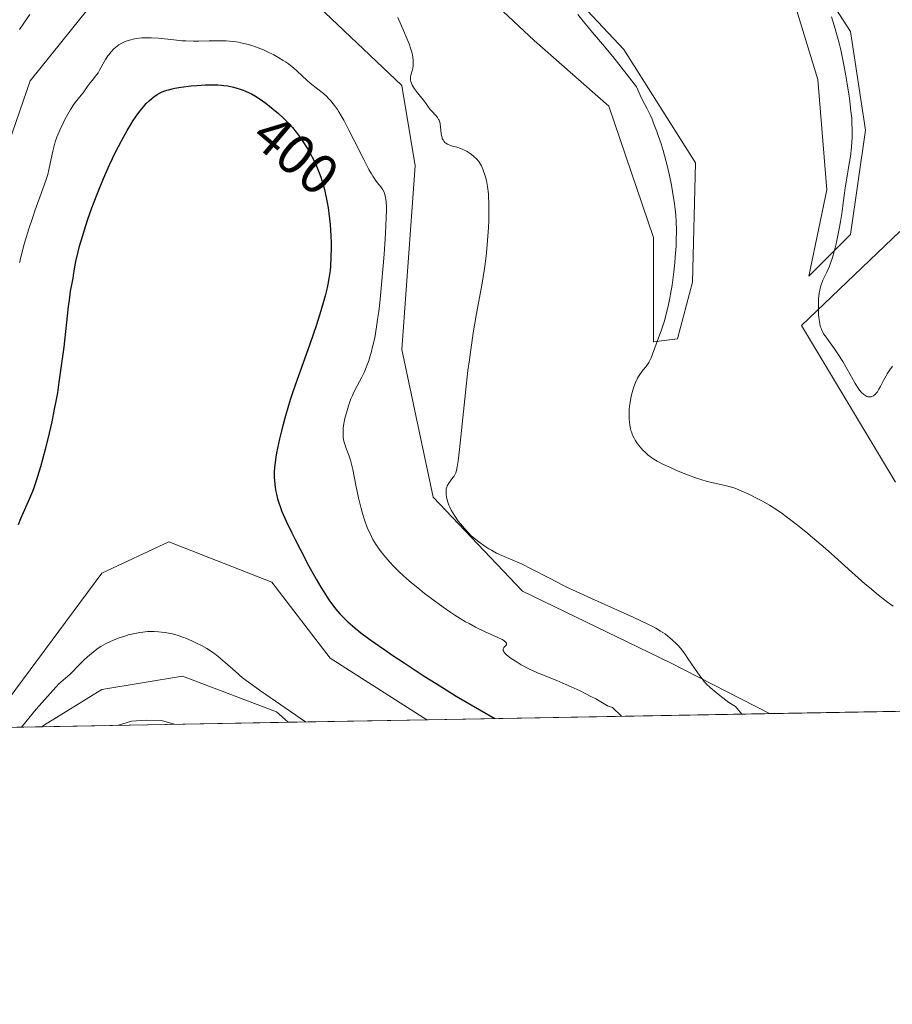
# Model space of a CAD drawing. Units: metres. Extents: x 625747 to 629234, y 4660157 to 4662532.
# Drawn here: x 628517 to 628671, y 4660157 to 4660331 of the extents above; entities that cross this region are included whole.
import ezdxf
from ezdxf.enums import TextEntityAlignment as Align

# ---------------------------------------------------------------- set-up
doc = ezdxf.new("R2010")
doc.units = ezdxf.units.M
doc.header["$MEASUREMENT"] = 0
for name, color, linetype, lineweight in [('Comarca CxS', 133, 'Continuous', 0), ('Comunidad Autónoma CxS', 142, 'Continuous', 0), ('Cultivos herbáceos CxS', 92, 'Continuous', 0), ('Curva de nivel maestra', 36, 'Continuous', 30), ('Curva de nivel normal', 36, 'Continuous', 0), ('Espacio natural protegido CxS', 2, 'Continuous', 0), ('Municipio CxS', 142, 'Continuous', 0), ('Provincia CxS', 1, 'Continuous', 0), ('Rótulo de curva de nivel directora', 19, 'Continuous', 0), ('Suelo desnudo', 252, 'Continuous', 0), ('Suelo desnudo CxS', 43, 'Continuous', 0)]:
    doc.layers.add(name, color=color, linetype=linetype, lineweight=lineweight)
doc.styles.add('Arial', font='txt', dxfattribs={"height": 0.2})

# ---------------------------------------------------------------- blocks, each defined once
blk = doc.blocks.new('*U154')
at = {"layer": 'Cultivos herbáceos CxS', "color": 92, "linetype": 'Continuous', "lineweight": 0}
for points in [[(628672.74, 4660293.82, 377.47), (628655.28, 4660277.15, 380.62), (628671.95, 4660249.37, 382.21)], [(628793.57, 4660210.91, 379.53), (628649.66, 4660208.32, 388.52), (628632.05, 4660217.35, 390.56), (628605.86, 4660230.05, 391.24), (628589.99, 4660246.72, 390.77), (628584.43, 4660272.91, 392.29), (628586.81, 4660305.45, 391.98), (628584.43, 4660319.74, 390.46), (628568.55, 4660334.82, 391.27), (628547.12, 4660340.38, 391.1), (628531.25, 4660336.41, 391.19), (628518.55, 4660320.53, 391.34), (628494.74, 4660251.48, 390.63), (628483.62, 4660232.43, 390.34), (628474.1, 4660222.9, 390.81), (628454.25, 4660227.67, 390.55), (628436, 4660229.25, 390.9), (628420.12, 4660229.25, 388.74), (628412.98, 4660220.52, 389.18), (628407.1, 4660203.95, 389.86), (628254.97, 4660201.21, 393.81)], [(628654.49, 4660332.98, 382), (628658.19, 4660320.81, 381.78), (628659.78, 4660301.23, 381.13), (628656.6, 4660285.88, 380.77), (628664.01, 4660293.29, 379.08), (628666.66, 4660311.81, 378.2), (628664.01, 4660329.28, 379.1), (628654.49, 4660344.09, 379.34)], [(628590.46, 4660344.09, 388.16), (628607.92, 4660327.69, 387.76), (628621.15, 4660316.05, 387.01), (628629.09, 4660292.76, 386.42), (628629.09, 4660274.24, 384.69), (628633.32, 4660274.77, 383.62), (628635.97, 4660284.83, 383.47), (628636.49, 4660305.99, 383.28), (628623.79, 4660326.1, 384.37), (628591.52, 4660360.5, 384.98)]]:
    blk.add_polyline3d(points, dxfattribs=at)
blk = doc.blocks.new('*U155')
at = {"layer": 'Suelo desnudo CxS', "color": 43, "linetype": 'Continuous', "lineweight": 0}
for points in [[(628494.74, 4660251.48, 390.63), (628518.55, 4660320.53, 391.34), (628531.25, 4660336.41, 391.19)], [(628568.55, 4660334.82, 391.27), (628584.43, 4660319.74, 390.46), (628586.81, 4660305.45, 391.98), (628584.43, 4660272.91, 392.29), (628589.99, 4660246.72, 390.77), (628589.99, 4660246.72, 390.77), (628605.86, 4660230.05, 391.24), (628632.05, 4660217.35, 390.56), (628649.66, 4660208.32, 388.52), (628588.88, 4660207.23, 401.72), (628571.73, 4660218.14, 402.51), (628561.41, 4660231.63, 401.99), (628543.15, 4660238.78, 403.52), (628531.25, 4660233.22, 403.81), (628510.89, 4660205.82, 404.14)]]:
    blk.add_polyline3d(points, dxfattribs=at)
blk.add_polyline3d([(628564.3, 4660206.78, 405.08), (628520.69, 4660206, 405.68), (628520.93, 4660206.23, 405.67), (628531.25, 4660212.58, 406.36), (628545.54, 4660214.97, 406.35), (628562.2, 4660208.62, 404.92), (628564.3, 4660206.78, 405.08)], close=True, dxfattribs=at)
blk = doc.blocks.new('*U171')
at = {"layer": 'Curva de nivel normal', "color": 36, "linetype": 'Continuous', "lineweight": 0}
blk.add_polyline3d([(628544.06, 4660206.42, 410), (628544.06, 4660206.42, 410), (628541.84, 4660207.07, 410), (628539.22, 4660207.15, 410), (628536.51, 4660206.98, 410), (628534.05, 4660206.24, 410), (628534.05, 4660206.24, 410)], dxfattribs=at)
blk = doc.blocks.new('*U179')
at = {"layer": 'Curva de nivel normal', "color": 36, "linetype": 'Continuous', "lineweight": 0}
blk.add_polyline3d([(628517.01, 4660205.93, 405), (628519.63, 4660209.1, 405), (628523.65, 4660213.59, 405), (628525.59, 4660215.23, 405), (628526.09, 4660215.79, 405), (628526.92, 4660216.67, 405), (628528.07, 4660217.8, 405), (628528.71, 4660218.39, 405), (628529.76, 4660219.29, 405), (628530.63, 4660219.95, 405), (628531.08, 4660220.24, 405), (628531.89, 4660220.69, 405), (628532.81, 4660221.13, 405), (628533.34, 4660221.35, 405), (628534.18, 4660221.69, 405), (628535.5, 4660222.14, 405), (628535.94, 4660222.27, 405), (628536.83, 4660222.49, 405), (628537.98, 4660222.71, 405), (628538.55, 4660222.79, 405), (628539.38, 4660222.86, 405), (628539.78, 4660222.88, 405), (628540.56, 4660222.87, 405), (628541.32, 4660222.83, 405), (628541.81, 4660222.78, 405), (628542.78, 4660222.63, 405), (628543.73, 4660222.44, 405), (628544.22, 4660222.33, 405), (628544.96, 4660222.11, 405), (628545.74, 4660221.84, 405), (628546.16, 4660221.69, 405), (628547.33, 4660221.19, 405), (628547.95, 4660220.89, 405), (628548.9, 4660220.4, 405), (628549.86, 4660219.84, 405), (628550.35, 4660219.55, 405), (628550.94, 4660219.16, 405), (628551.27, 4660218.91, 405), (628551.88, 4660218.44, 405), (628553.13, 4660217.39, 405), (628554.97, 4660215.76, 405), (628556.18, 4660214.67, 405), (628559.41, 4660212.33, 405), (628567.34, 4660206.84, 405), (628567.34, 4660206.84, 405)], dxfattribs=at)
blk = doc.blocks.new('*U183')
at = {"layer": 'Curva de nivel normal', "color": 36, "linetype": 'Continuous', "lineweight": 0}
for points in [[(628644.72, 4660208.23, 390), (628643.59, 4660209.58, 390), (628642.42, 4660210.28, 390), (628640.81, 4660211.53, 390), (628640.17, 4660212.05, 390), (628639.16, 4660212.91, 390), (628638.43, 4660213.61, 390), (628638.05, 4660214.02, 390), (628637.43, 4660214.8, 390), (628636.43, 4660216.19, 390), (628635.17, 4660218.08, 390), (628634.6, 4660218.91, 390), (628633.84, 4660219.91, 390), (628633.39, 4660220.44, 390), (628633.1, 4660220.75, 390), (628632.52, 4660221.3, 390), (628631.92, 4660221.82, 390), (628631.61, 4660222.07, 390), (628631.12, 4660222.44, 390), (628630.32, 4660222.97, 390), (628629.49, 4660223.46, 390), (628628.96, 4660223.74, 390), (628627.92, 4660224.26, 390), (628625.58, 4660225.34, 390), (628618.06, 4660228.72, 390), (628615.35, 4660229.98, 390), (628614.07, 4660230.58, 390), (628612.88, 4660231.17, 390), (628610.73, 4660232.27, 390), (628607.27, 4660234.08, 390), (628605.89, 4660234.78, 390), (628605.27, 4660235.06, 390), (628604.15, 4660235.55, 390), (628602.17, 4660236.36, 390), (628601.21, 4660236.8, 390), (628600.32, 4660237.29, 390), (628599.87, 4660237.56, 390), (628599.19, 4660237.99, 390), (628598.18, 4660238.71, 390), (628597.22, 4660239.48, 390), (628596.76, 4660239.88, 390), (628596.34, 4660240.3, 390), (628595.55, 4660241.13, 390), (628594.86, 4660241.95, 390), (628594.46, 4660242.48, 390), (628593.78, 4660243.46, 390), (628593.22, 4660244.4, 390), (628592.95, 4660244.95, 390), (628592.8, 4660245.31, 390), (628592.56, 4660246.01, 390), (628592.37, 4660246.75, 390), (628592.31, 4660247.12, 390), (628592.28, 4660247.67, 390), (628592.3, 4660248.04, 390), (628592.33, 4660248.21, 390), (628592.4, 4660248.47, 390), (628592.49, 4660248.72, 390), (628592.75, 4660249.19, 390), (628593.07, 4660249.63, 390), (628593.5, 4660250.18, 390), (628593.7, 4660250.44, 390), (628593.92, 4660250.8, 390), (628594.01, 4660251.02, 390), (628594.14, 4660251.45, 390), (628594.27, 4660252.06, 390), (628594.34, 4660252.45, 390), (628594.44, 4660253.17, 390), (628594.67, 4660255.15, 390), (628595.72, 4660265.26, 390), (628596.17, 4660269.15, 390), (628596.42, 4660271.04, 390), (628596.67, 4660272.86, 390), (628597.18, 4660276.23, 390), (628597.7, 4660279.26, 390), (628598.6, 4660284.31, 390), (628599.08, 4660287.26, 390), (628599.32, 4660288.97, 390), (628599.45, 4660290.06, 390), (628599.66, 4660292.23, 390), (628599.8, 4660294.54, 390), (628599.86, 4660295.71, 390), (628599.89, 4660297.44, 390), (628599.87, 4660299.07, 390), (628599.84, 4660299.83, 390), (628599.79, 4660300.53, 390), (628599.64, 4660301.8, 390), (628599.44, 4660302.88, 390), (628599.29, 4660303.5, 390), (628599.18, 4660303.88, 390), (628598.95, 4660304.55, 390), (628598.82, 4660304.89, 390), (628598.56, 4660305.46, 390), (628598.28, 4660305.94, 390), (628598.09, 4660306.22, 390), (628597.67, 4660306.71, 390), (628597.16, 4660307.2, 390), (628596.79, 4660307.49, 390), (628596.55, 4660307.67, 390), (628596.04, 4660307.99, 390), (628595.54, 4660308.26, 390), (628595.28, 4660308.37, 390), (628594.87, 4660308.54, 390), (628594.17, 4660308.76, 390), (628593.44, 4660308.97, 390), (628593.07, 4660309.09, 390), (628592.54, 4660309.32, 390), (628592.23, 4660309.52, 390), (628592.09, 4660309.64, 390), (628591.9, 4660309.84, 390), (628591.76, 4660310.07, 390), (628591.68, 4660310.23, 390), (628591.55, 4660310.6, 390), (628591.44, 4660311.19, 390), (628591.33, 4660312.33, 390), (628591.24, 4660312.94, 390), (628591.17, 4660313.2, 390), (628591.04, 4660313.55, 390), (628590.96, 4660313.71, 390), (628590.77, 4660314.02, 390), (628590.39, 4660314.49, 390), (628589.82, 4660315.11, 390), (628589.55, 4660315.41, 390), (628589.2, 4660315.88, 390), (628588.66, 4660316.63, 390), (628588.27, 4660317.13, 390), (628587.22, 4660318.41, 390), (628586.7, 4660319.12, 390), (628586.41, 4660319.58, 390), (628586.28, 4660319.81, 390), (628586.14, 4660320.14, 390), (628586.04, 4660320.44, 390), (628586, 4660320.64, 390), (628585.98, 4660321.01, 390), (628585.99, 4660321.19, 390), (628586.05, 4660321.53, 390), (628586.33, 4660322.48, 390), (628586.38, 4660322.72, 390), (628586.45, 4660323.19, 390), (628586.47, 4660323.69, 390), (628586.46, 4660324.03, 390), (628586.37, 4660324.78, 390), (628586.19, 4660325.64, 390), (628586.04, 4660326.15, 390), (628585.72, 4660327.1, 390), (628585.24, 4660328.33, 390), (628584.92, 4660329.06, 390), (628583.71, 4660331.76, 390)], [(628518.51, 4660332.33, 390), (628517.53, 4660330.97, 390), (628516.66, 4660329.68, 390)]]:
    blk.add_polyline3d(points, dxfattribs=at)
blk = doc.blocks.new('*U188')
at = {"layer": 'Curva de nivel normal', "color": 36, "linetype": 'Continuous', "lineweight": 0}
blk.add_polyline3d([(628660.61, 4660331.91, 380), (628661.09, 4660330.38, 380), (628661.4, 4660329.34, 380), (628661.97, 4660327.21, 380), (628662.26, 4660326.02, 380), (628662.77, 4660323.67, 380), (628663.19, 4660321.42, 380), (628663.43, 4660320.01, 380), (628663.8, 4660317.48, 380), (628664.08, 4660315.18, 380), (628664.2, 4660313.92, 380), (628664.25, 4660313.16, 380), (628664.3, 4660311.78, 380), (628664.28, 4660310.47, 380), (628664.25, 4660309.82, 380), (628664.17, 4660308.8, 380), (628663.97, 4660307.13, 380), (628663.77, 4660305.89, 380), (628663.32, 4660303.31, 380), (628663.04, 4660301.58, 380), (628662.9, 4660300.64, 380), (628662.7, 4660298.93, 380), (628662.5, 4660297.39, 380), (628662.21, 4660295.61, 380), (628662.04, 4660294.62, 380), (628661.75, 4660293.09, 380), (628661.44, 4660291.62, 380), (628661.28, 4660290.94, 380), (628661.12, 4660290.31, 380), (628660.8, 4660289.19, 380), (628660.47, 4660288.23, 380), (628660.25, 4660287.66, 380), (628659.79, 4660286.63, 380), (628659.1, 4660285.17, 380), (628658.79, 4660284.37, 380), (628658.62, 4660283.77, 380), (628658.54, 4660283.44, 380), (628658.45, 4660282.92, 380), (628658.37, 4660282.35, 380), (628658.34, 4660281.95, 380), (628658.29, 4660281.11, 380), (628658.29, 4660280.25, 380), (628658.33, 4660279.12, 380), (628658.38, 4660278.58, 380), (628658.47, 4660277.84, 380), (628658.53, 4660277.5, 380), (628658.64, 4660277.05, 380), (628658.72, 4660276.78, 380), (628658.9, 4660276.3, 380), (628659, 4660276.08, 380), (628659.22, 4660275.68, 380), (628659.48, 4660275.3, 380), (628660.08, 4660274.51, 380), (628661.16, 4660273.01, 380), (628661.75, 4660272.14, 380), (628662.62, 4660270.76, 380), (628663.17, 4660269.82, 380), (628664.16, 4660268.03, 380), (628664.82, 4660266.87, 380), (628665.35, 4660266.03, 380), (628665.6, 4660265.69, 380), (628665.97, 4660265.25, 380), (628666.34, 4660264.91, 380), (628666.54, 4660264.78, 380), (628666.9, 4660264.59, 380), (628667.08, 4660264.53, 380), (628667.36, 4660264.49, 380), (628667.64, 4660264.51, 380), (628667.79, 4660264.54, 380), (628668.07, 4660264.68, 380), (628668.21, 4660264.78, 380), (628668.42, 4660264.97, 380), (628668.63, 4660265.22, 380), (628668.77, 4660265.41, 380), (628669.04, 4660265.85, 380), (628669.32, 4660266.34, 380), (628669.87, 4660267.41, 380), (628670.3, 4660268.21, 380), (628670.52, 4660268.59, 380), (628670.97, 4660269.29, 380), (628671.45, 4660269.93, 380)], dxfattribs=at)
blk = doc.blocks.new('*U189')
at = {"layer": 'Curva de nivel normal', "color": 36, "linetype": 'Continuous', "lineweight": 0}
blk.add_polyline3d([(628615.67, 4660332.34, 385), (628616.89, 4660330.8, 385), (628617.48, 4660330.06, 385), (628618.26, 4660329.14, 385), (628620.03, 4660327.06, 385), (628621.85, 4660324.84, 385), (628624.41, 4660321.62, 385), (628626.05, 4660319.51, 385), (628626.71, 4660318.02, 385), (628627.13, 4660317.15, 385), (628627.93, 4660315.57, 385), (628628.51, 4660314.39, 385), (628628.8, 4660313.75, 385), (628629.09, 4660313.07, 385), (628629.67, 4660311.57, 385), (628629.92, 4660310.86, 385), (628630.42, 4660309.38, 385), (628630.77, 4660308.22, 385), (628631.27, 4660306.45, 385), (628631.49, 4660305.56, 385), (628631.91, 4660303.79, 385), (628632.26, 4660302.04, 385), (628632.46, 4660300.9, 385), (628632.79, 4660298.71, 385), (628632.96, 4660297.33, 385), (628633.02, 4660296.65, 385), (628633.09, 4660295.61, 385), (628633.13, 4660293.99, 385), (628633.1, 4660292.19, 385), (628633.06, 4660291.21, 385), (628632.93, 4660289.29, 385), (628632.83, 4660288.27, 385), (628632.67, 4660286.69, 385), (628632.36, 4660284.3, 385), (628632.1, 4660282.74, 385), (628631.97, 4660281.99, 385), (628631.74, 4660280.9, 385), (628631.5, 4660279.87, 385), (628631.33, 4660279.22, 385), (628630.99, 4660278.01, 385), (628630.46, 4660276.39, 385), (628629.52, 4660273.84, 385), (628629.28, 4660273.17, 385), (628628.9, 4660272.08, 385), (628628.65, 4660271.42, 385), (628628.38, 4660270.85, 385), (628628.23, 4660270.59, 385), (628627.88, 4660270.08, 385), (628627.05, 4660269.05, 385), (628626.63, 4660268.46, 385), (628626.43, 4660268.14, 385), (628626.24, 4660267.8, 385), (628625.89, 4660267.05, 385), (628625.59, 4660266.25, 385), (628625.41, 4660265.71, 385), (628625.12, 4660264.63, 385), (628624.9, 4660263.49, 385), (628624.81, 4660262.77, 385), (628624.77, 4660262.31, 385), (628624.74, 4660261.4, 385), (628624.76, 4660260.52, 385), (628624.79, 4660260.09, 385), (628624.87, 4660259.47, 385), (628624.99, 4660258.86, 385), (628625.07, 4660258.56, 385), (628625.16, 4660258.27, 385), (628625.37, 4660257.71, 385), (628625.62, 4660257.18, 385), (628625.81, 4660256.83, 385), (628626.25, 4660256.16, 385), (628626.81, 4660255.45, 385), (628627.22, 4660255, 385), (628627.51, 4660254.72, 385), (628628.12, 4660254.18, 385), (628628.77, 4660253.69, 385), (628629.13, 4660253.45, 385), (628629.73, 4660253.09, 385), (628630.82, 4660252.52, 385), (628632.17, 4660251.89, 385), (628633.16, 4660251.46, 385), (628635.08, 4660250.66, 385), (628636.71, 4660250.06, 385), (628637.45, 4660249.82, 385), (628638.57, 4660249.5, 385), (628641.02, 4660248.95, 385), (628642.24, 4660248.65, 385), (628643.28, 4660248.34, 385), (628643.8, 4660248.16, 385), (628644.61, 4660247.84, 385), (628645.99, 4660247.22, 385), (628647.45, 4660246.5, 385), (628648.27, 4660246.06, 385), (628649.61, 4660245.28, 385), (628651.08, 4660244.34, 385), (628651.86, 4660243.81, 385), (628652.67, 4660243.23, 385), (628654.36, 4660241.94, 385), (628656.1, 4660240.54, 385), (628657.27, 4660239.57, 385), (628659.54, 4660237.62, 385), (628661.15, 4660236.18, 385), (628664.23, 4660233.4, 385), (628666.55, 4660231.35, 385), (628667.35, 4660230.67, 385), (628668.97, 4660229.35, 385), (628670.55, 4660228.1, 385), (628671.54, 4660227.35, 385)], dxfattribs=at)
blk = doc.blocks.new('*U195')
at = {"layer": 'Curva de nivel normal', "color": 36, "linetype": 'Continuous', "lineweight": 0}
blk.add_polyline3d([(628516.67, 4660288.35, 395), (628517.12, 4660290.17, 395), (628517.38, 4660291.14, 395), (628517.67, 4660292.17, 395), (628518.32, 4660294.28, 395), (628519, 4660296.38, 395), (628519.44, 4660297.69, 395), (628520.24, 4660299.94, 395), (628521.33, 4660302.87, 395), (628521.56, 4660303.57, 395), (628521.66, 4660303.95, 395), (628521.86, 4660304.79, 395), (628522.26, 4660306.69, 395), (628522.56, 4660308.1, 395), (628522.85, 4660309.23, 395), (628523.01, 4660309.76, 395), (628523.29, 4660310.55, 395), (628523.8, 4660311.8, 395), (628524.38, 4660313.04, 395), (628524.7, 4660313.68, 395), (628525.2, 4660314.61, 395), (628525.68, 4660315.45, 395), (628525.91, 4660315.82, 395), (628526.13, 4660316.14, 395), (628526.53, 4660316.69, 395), (628527.61, 4660317.98, 395), (628527.96, 4660318.45, 395), (628528.68, 4660319.46, 395), (628529.19, 4660320.18, 395), (628529.52, 4660320.6, 395), (628530.13, 4660321.36, 395), (628530.58, 4660321.98, 395), (628530.87, 4660322.46, 395), (628531.46, 4660323.53, 395), (628531.91, 4660324.33, 395), (628532.32, 4660324.96, 395), (628532.53, 4660325.25, 395), (628532.86, 4660325.66, 395), (628533.41, 4660326.24, 395), (628533.96, 4660326.71, 395), (628534.28, 4660326.93, 395), (628534.8, 4660327.24, 395), (628535.41, 4660327.52, 395), (628535.75, 4660327.64, 395), (628536.42, 4660327.84, 395), (628536.79, 4660327.93, 395), (628537.38, 4660328.04, 395), (628538.36, 4660328.15, 395), (628539.45, 4660328.19, 395), (628540.04, 4660328.18, 395), (628541.28, 4660328.1, 395), (628544.01, 4660327.81, 395), (628545.42, 4660327.67, 395), (628546.13, 4660327.63, 395), (628547.53, 4660327.59, 395), (628548.46, 4660327.6, 395), (628550.27, 4660327.64, 395), (628552.22, 4660327.67, 395), (628553.32, 4660327.64, 395), (628553.87, 4660327.6, 395), (628554.68, 4660327.52, 395), (628555.5, 4660327.4, 395), (628555.91, 4660327.32, 395), (628556.75, 4660327.13, 395), (628557.18, 4660327.01, 395), (628557.84, 4660326.81, 395), (628558.52, 4660326.58, 395), (628558.98, 4660326.4, 395), (628559.91, 4660326.02, 395), (628560.53, 4660325.74, 395), (628561.75, 4660325.14, 395), (628562.62, 4660324.66, 395), (628563.43, 4660324.17, 395), (628563.81, 4660323.92, 395), (628564.34, 4660323.55, 395), (628565.28, 4660322.81, 395), (628565.84, 4660322.32, 395), (628566.83, 4660321.39, 395), (628567.53, 4660320.75, 395), (628568.21, 4660320.16, 395), (628569.57, 4660319.09, 395), (628570.56, 4660318.3, 395), (628571.13, 4660317.78, 395), (628571.41, 4660317.5, 395), (628571.85, 4660317.03, 395), (628572.3, 4660316.47, 395), (628572.53, 4660316.16, 395), (628573.03, 4660315.44, 395), (628573.29, 4660315.03, 395), (628573.7, 4660314.34, 395), (628574.14, 4660313.57, 395), (628575.07, 4660311.83, 395), (628576.02, 4660309.98, 395), (628577.71, 4660306.59, 395), (628578.61, 4660304.85, 395), (628579.06, 4660304.05, 395), (628579.31, 4660303.63, 395), (628579.76, 4660302.96, 395), (628580.09, 4660302.53, 395), (628580.71, 4660301.75, 395), (628581.1, 4660301.19, 395), (628581.29, 4660300.8, 395), (628581.37, 4660300.59, 395), (628581.5, 4660300.16, 395), (628581.57, 4660299.84, 395), (628581.67, 4660299.11, 395), (628581.72, 4660298.19, 395), (628581.72, 4660297.57, 395), (628581.69, 4660296.33, 395), (628581.54, 4660293.5, 395), (628581.3, 4660289.83, 395), (628581.14, 4660287.72, 395), (628580.85, 4660284.41, 395), (628580.52, 4660281.17, 395), (628580.35, 4660279.65, 395), (628580.16, 4660278.24, 395), (628580.03, 4660277.36, 395), (628579.77, 4660275.73, 395), (628579.63, 4660274.97, 395), (628579.33, 4660273.58, 395), (628579.02, 4660272.33, 395), (628578.8, 4660271.57, 395), (628578.64, 4660271.09, 395), (628578.32, 4660270.18, 395), (628578.14, 4660269.71, 395), (628577.74, 4660268.82, 395), (628577.34, 4660268, 395), (628576.53, 4660266.47, 395), (628575.95, 4660265.34, 395), (628575.68, 4660264.76, 395), (628575.43, 4660264.16, 395), (628574.98, 4660262.92, 395), (628574.61, 4660261.69, 395), (628574.41, 4660260.89, 395), (628574.29, 4660260.38, 395), (628574.13, 4660259.43, 395), (628574.07, 4660258.95, 395), (628574.02, 4660258.11, 395), (628574.05, 4660257.37, 395), (628574.12, 4660256.93, 395), (628574.17, 4660256.65, 395), (628574.32, 4660256.12, 395), (628574.53, 4660255.53, 395), (628575.05, 4660254.17, 395), (628575.33, 4660253.29, 395), (628575.47, 4660252.78, 395), (628575.74, 4660251.6, 395), (628576.3, 4660248.81, 395), (628576.76, 4660246.59, 395), (628577.22, 4660244.7, 395), (628577.47, 4660243.8, 395), (628577.88, 4660242.53, 395), (628578.32, 4660241.33, 395), (628578.56, 4660240.77, 395), (628578.81, 4660240.24, 395), (628579.33, 4660239.22, 395), (628579.91, 4660238.27, 395), (628580.33, 4660237.65, 395), (628580.62, 4660237.24, 395), (628581.25, 4660236.43, 395), (628581.94, 4660235.59, 395), (628582.32, 4660235.16, 395), (628582.94, 4660234.49, 395), (628584.02, 4660233.41, 395), (628585.33, 4660232.21, 395), (628586.09, 4660231.56, 395), (628587.62, 4660230.31, 395), (628588.45, 4660229.65, 395), (628589.75, 4660228.65, 395), (628591.79, 4660227.17, 395), (628593.15, 4660226.24, 395), (628593.82, 4660225.8, 395), (628594.8, 4660225.18, 395), (628595.75, 4660224.62, 395), (628596.36, 4660224.28, 395), (628597.52, 4660223.67, 395), (628599.08, 4660222.9, 395), (628601.46, 4660221.82, 395), (628602.23, 4660221.44, 395), (628602.51, 4660221.28, 395), (628602.66, 4660221.18, 395), (628602.88, 4660221, 395), (628603, 4660220.83, 395), (628603.03, 4660220.66, 395), (628602.98, 4660220.53, 395), (628602.86, 4660220.38, 395), (628602.55, 4660220.04, 395), (628602.44, 4660219.83, 395), (628602.41, 4660219.71, 395), (628602.42, 4660219.54, 395), (628602.45, 4660219.44, 395), (628602.52, 4660219.29, 395), (628602.7, 4660219.04, 395), (628602.98, 4660218.75, 395), (628603.23, 4660218.55, 395), (628603.81, 4660218.11, 395), (628604.87, 4660217.42, 395), (628605.63, 4660216.97, 395), (628607.1, 4660216.18, 395), (628607.59, 4660215.94, 395), (628608.5, 4660215.53, 395), (628611.94, 4660214.17, 395), (628613.54, 4660213.51, 395), (628614.48, 4660213.09, 395), (628616.05, 4660212.35, 395), (628617.84, 4660211.44, 395), (628618.82, 4660210.92, 395), (628620.93, 4660209.71, 395), (628621.78, 4660209.38, 395), (628623.41, 4660207.85, 395)], dxfattribs=at)
blk = doc.blocks.new('*U203')
at = {"layer": 'Curva de nivel maestra', "color": 36, "linetype": 'Continuous', "lineweight": 30}
blk.add_polyline3d([(628516.46, 4660241.86, 400), (628516.89, 4660242.94, 400), (628518.52, 4660246.55, 400), (628519.01, 4660247.75, 400), (628519.26, 4660248.44, 400), (628519.68, 4660249.67, 400), (628520.43, 4660252.16, 400), (628521.28, 4660255.23, 400), (628521.74, 4660257.04, 400), (628522.44, 4660260.08, 400), (628522.89, 4660262.29, 400), (628523.11, 4660263.44, 400), (628523.43, 4660265.23, 400), (628523.72, 4660267.08, 400), (628524.24, 4660270.85, 400), (628524.55, 4660273.31, 400), (628525.37, 4660280.55, 400), (628525.5, 4660281.63, 400), (628525.73, 4660283.26, 400), (628525.91, 4660284.34, 400), (628526.16, 4660285.55, 400), (628526.24, 4660286.03, 400), (628526.41, 4660287.2, 400), (628526.67, 4660288.53, 400), (628527.06, 4660290.2, 400), (628527.32, 4660291.21, 400), (628527.81, 4660292.95, 400), (628528.43, 4660294.92, 400), (628528.79, 4660296, 400), (628529.51, 4660298.04, 400), (628529.91, 4660299.11, 400), (628530.54, 4660300.75, 400), (628531.54, 4660303.22, 400), (628532.6, 4660305.63, 400), (628533.13, 4660306.78, 400), (628533.66, 4660307.89, 400), (628534.72, 4660309.93, 400), (628535.74, 4660311.74, 400), (628536.4, 4660312.83, 400), (628536.83, 4660313.49, 400), (628537.64, 4660314.67, 400), (628538.07, 4660315.25, 400), (628538.34, 4660315.6, 400), (628538.87, 4660316.23, 400), (628539.13, 4660316.51, 400), (628539.63, 4660317.01, 400), (628540.12, 4660317.44, 400), (628540.45, 4660317.7, 400), (628541.09, 4660318.13, 400), (628541.58, 4660318.4, 400), (628541.83, 4660318.53, 400), (628542.23, 4660318.7, 400), (628542.78, 4660318.89, 400), (628543.08, 4660318.98, 400), (628543.72, 4660319.15, 400), (628544.19, 4660319.24, 400), (628545.24, 4660319.42, 400), (628547.1, 4660319.64, 400), (628548.12, 4660319.73, 400), (628549.66, 4660319.82, 400), (628551.14, 4660319.84, 400), (628551.83, 4660319.82, 400), (628552.47, 4660319.78, 400), (628552.87, 4660319.74, 400), (628553.61, 4660319.64, 400), (628554.61, 4660319.43, 400), (628555.21, 4660319.26, 400), (628555.58, 4660319.14, 400), (628556.29, 4660318.89, 400), (628557.28, 4660318.47, 400), (628557.77, 4660318.23, 400), (628558.51, 4660317.81, 400), (628559.31, 4660317.3, 400), (628559.74, 4660317.01, 400), (628560.34, 4660316.57, 400), (628561.61, 4660315.55, 400), (628562.58, 4660314.73, 400), (628563.5, 4660313.88, 400), (628563.94, 4660313.46, 400), (628564.34, 4660313.05, 400), (628565.07, 4660312.25, 400), (628565.73, 4660311.45, 400), (628566.14, 4660310.92, 400), (628566.92, 4660309.8, 400), (628567.68, 4660308.59, 400), (628568.06, 4660307.94, 400), (628568.63, 4660306.89, 400), (628568.71, 4660306.71, 400), (628569.17, 4660305.73, 400), (628569.44, 4660305.11, 400), (628569.9, 4660303.93, 400), (628570.12, 4660303.3, 400), (628570.43, 4660302.31, 400), (628570.73, 4660301.25, 400), (628570.86, 4660300.7, 400), (628571.11, 4660299.56, 400), (628571.23, 4660298.96, 400), (628571.38, 4660298.03, 400), (628571.52, 4660297.07, 400), (628571.72, 4660295.08, 400), (628571.85, 4660293.07, 400), (628571.89, 4660291.75, 400), (628571.9, 4660290.9, 400), (628571.88, 4660289.3, 400), (628571.79, 4660287.69, 400), (628571.72, 4660286.94, 400), (628571.51, 4660285.48, 400), (628571.32, 4660284.51, 400), (628571.18, 4660283.85, 400), (628570.83, 4660282.44, 400), (628570.6, 4660281.59, 400), (628570.07, 4660279.75, 400), (628569.24, 4660277.1, 400), (628568.79, 4660275.73, 400), (628568.08, 4660273.65, 400), (628565.81, 4660267.39, 400), (628565.06, 4660265.23, 400), (628564.7, 4660264.12, 400), (628564.35, 4660262.99, 400), (628563.7, 4660260.71, 400), (628563.12, 4660258.49, 400), (628562.78, 4660257.08, 400), (628562.58, 4660256.2, 400), (628562.25, 4660254.59, 400), (628562.11, 4660253.8, 400), (628561.93, 4660252.44, 400), (628561.84, 4660251.33, 400), (628561.82, 4660250.69, 400), (628561.83, 4660250.3, 400), (628561.87, 4660249.57, 400), (628562, 4660248.44, 400), (628562.12, 4660247.73, 400), (628562.22, 4660247.27, 400), (628562.43, 4660246.39, 400), (628562.69, 4660245.51, 400), (628562.86, 4660245.03, 400), (628563.19, 4660244.17, 400), (628563.95, 4660242.46, 400), (628564.94, 4660240.39, 400), (628565.52, 4660239.21, 400), (628566.46, 4660237.35, 400), (628567.9, 4660234.61, 400), (628569.26, 4660232.18, 400), (628570.08, 4660230.77, 400), (628570.59, 4660229.94, 400), (628571.52, 4660228.5, 400), (628572.32, 4660227.36, 400), (628572.74, 4660226.84, 400), (628573.45, 4660226.04, 400), (628573.87, 4660225.61, 400), (628574.88, 4660224.62, 400), (628575.67, 4660223.9, 400), (628576.18, 4660223.46, 400), (628577.16, 4660222.67, 400), (628578.51, 4660221.67, 400), (628579.35, 4660221.06, 400), (628581.41, 4660219.62, 400), (628582.67, 4660218.77, 400), (628584.86, 4660217.31, 400), (628588.43, 4660214.99, 400), (628590.51, 4660213.65, 400), (628594.06, 4660211.4, 400), (628600.91, 4660207.44, 400)], dxfattribs=at)

msp = doc.modelspace()

# ---------------------------------------------------------------- linework, layer by layer
at = {"layer": 'Comarca CxS', "color": 133, "linetype": 'Continuous', "lineweight": 0}
msp.add_polyline3d([(629234.11, 4660218.85, 379.19), (625787.71, 4660156.76, 443.35), (625746.54, 4662469.87, 387.51), (629191.8, 4662531.98, 398.76), (629234.11, 4660218.85, 379.19)], close=True, dxfattribs=at)
at = {"layer": 'Comunidad Autónoma CxS', "color": 142, "linetype": 'Continuous', "lineweight": 0}
msp.add_polyline3d([(629234.11, 4660218.85, 379.19), (625787.71, 4660156.76, 443.35), (625746.54, 4662469.87, 387.51), (629191.8, 4662531.98, 398.76), (629234.11, 4660218.85, 379.19)], close=True, dxfattribs=at)
at = {"layer": 'Cultivos herbáceos CxS', "color": 92, "linetype": 'Continuous', "lineweight": 0}
for points in [[(628590.46, 4660344.09, 388.16), (628607.92, 4660327.69, 387.76), (628621.15, 4660316.05, 387.01), (628629.09, 4660292.76, 386.42), (628629.09, 4660274.24, 384.69), (628633.32, 4660274.77, 383.62), (628635.97, 4660284.83, 383.47), (628636.49, 4660305.99, 383.28), (628623.79, 4660326.1, 384.37), (628591.52, 4660360.5, 384.98)], [(628654.49, 4660332.98, 382), (628658.19, 4660320.81, 381.78), (628659.78, 4660301.23, 381.13), (628656.6, 4660285.88, 380.77), (628664.01, 4660293.29, 379.08), (628666.66, 4660311.81, 378.2), (628664.01, 4660329.28, 379.1), (628654.49, 4660344.09, 379.34)], [(628649.65, 4660208.32, 388.52), (628632.05, 4660217.35, 390.56), (628605.86, 4660230.05, 391.24), (628589.99, 4660246.72, 390.77), (628584.43, 4660272.91, 392.29), (628586.81, 4660305.45, 391.98), (628584.43, 4660319.74, 390.46), (628568.55, 4660334.82, 391.27), (628547.12, 4660340.38, 391.1), (628531.25, 4660336.41, 391.19), (628518.55, 4660320.53, 391.34), (628494.73, 4660251.48, 390.63), (628483.62, 4660232.43, 390.34), (628474.1, 4660222.9, 390.81), (628454.25, 4660227.67, 390.55), (628436, 4660229.25, 390.9), (628420.12, 4660229.25, 388.74), (628412.98, 4660220.52, 389.18), (628407.1, 4660203.95, 389.86)], [(628672.74, 4660293.82, 377.47), (628655.28, 4660277.15, 380.62), (628671.95, 4660249.37, 382.21)], [(628588.88, 4660207.23, 401.72), (628571.73, 4660218.14, 402.51), (628561.41, 4660231.63, 401.99), (628543.15, 4660238.78, 403.52), (628531.25, 4660233.22, 403.81), (628510.89, 4660205.82, 404.14)], [(628520.69, 4660206, 405.68), (628520.93, 4660206.23, 405.67), (628531.25, 4660212.58, 406.36), (628545.53, 4660214.97, 406.35), (628562.2, 4660208.62, 404.92), (628564.3, 4660206.78, 405.08)], [(628793.57, 4660210.91, 379.53), (628649.65, 4660208.32, 388.52)], [(628588.88, 4660207.23, 401.72), (628564.3, 4660206.78, 405.08)], [(628520.69, 4660206, 405.68), (628510.89, 4660205.82, 404.14)]]:
    msp.add_polyline3d(points, dxfattribs=at)
msp.add_polyline3d([(628588.88, 4660207.23, 401.72), (628564.3, 4660206.78, 405.08), (628562.2, 4660208.62, 404.92), (628545.54, 4660214.97, 406.35), (628531.25, 4660212.58, 406.36), (628520.93, 4660206.23, 405.67), (628520.69, 4660206, 405.68), (628510.89, 4660205.82, 404.14), (628531.25, 4660233.22, 403.81), (628543.15, 4660238.78, 403.52), (628561.41, 4660231.63, 401.99), (628571.73, 4660218.14, 402.51), (628588.88, 4660207.23, 401.72)], close=True, dxfattribs=at)
at = {"layer": 'Espacio natural protegido CxS', "color": 2, "linetype": 'Continuous', "lineweight": 0}
msp.add_polyline3d([(629234.11, 4660218.85, 379.19), (625787.71, 4660156.76, 443.35), (625746.54, 4662469.87, 387.51), (629191.8, 4662531.98, 398.76), (629234.11, 4660218.85, 379.19)], close=True, dxfattribs=at)
msp.add_polyline3d([(629234.11, 4660218.85, 379.19), (625787.71, 4660156.76, 443.35), (625746.54, 4662469.87, 387.51), (629191.8, 4662531.98, 398.76), (629234.11, 4660218.85, 379.19)], close=True, dxfattribs=at)
at = {"layer": 'Municipio CxS', "color": 142, "linetype": 'Continuous', "lineweight": 0}
msp.add_polyline3d([(629234.11, 4660218.85, 379.19), (625787.71, 4660156.76, 443.35), (625746.54, 4662469.87, 387.51), (629191.8, 4662531.98, 398.76), (629234.11, 4660218.85, 379.19)], close=True, dxfattribs=at)
at = {"layer": 'Provincia CxS', "color": 1, "linetype": 'Continuous', "lineweight": 0}
msp.add_polyline3d([(629234.11, 4660218.85, 379.19), (625787.71, 4660156.76, 443.35), (625746.54, 4662469.87, 387.51), (629191.8, 4662531.98, 398.76), (629234.11, 4660218.85, 379.19)], close=True, dxfattribs=at)
at = {"layer": 'Suelo desnudo', "color": 252, "linetype": 'Continuous', "lineweight": 0}
for points in [[(628590.46, 4660344.09, 388.16), (628607.92, 4660327.69, 387.76), (628621.15, 4660316.05, 387.01), (628629.09, 4660292.76, 386.42), (628629.09, 4660274.24, 384.69), (628633.32, 4660274.77, 383.62), (628635.97, 4660284.83, 383.47), (628636.49, 4660305.99, 383.28), (628623.79, 4660326.1, 384.37), (628591.52, 4660360.5, 384.98)], [(628654.49, 4660332.98, 382), (628658.19, 4660320.81, 381.78), (628659.78, 4660301.23, 381.13), (628656.6, 4660285.88, 380.77), (628664.01, 4660293.29, 379.08), (628666.66, 4660311.81, 378.2), (628664.01, 4660329.28, 379.1), (628654.49, 4660344.09, 379.34)], [(628649.65, 4660208.32, 388.52), (628632.05, 4660217.35, 390.56), (628605.86, 4660230.05, 391.24), (628589.99, 4660246.72, 390.77), (628584.43, 4660272.91, 392.29), (628586.81, 4660305.45, 391.98), (628584.43, 4660319.74, 390.46), (628568.55, 4660334.82, 391.27), (628547.12, 4660340.38, 391.1), (628531.25, 4660336.41, 391.19), (628518.55, 4660320.53, 391.34), (628494.73, 4660251.48, 390.63), (628483.62, 4660232.43, 390.34), (628474.1, 4660222.9, 390.81), (628454.25, 4660227.67, 390.55), (628436, 4660229.25, 390.9), (628420.12, 4660229.25, 388.74), (628412.98, 4660220.52, 389.18), (628407.1, 4660203.95, 389.86)], [(628672.74, 4660293.82, 377.47), (628655.28, 4660277.15, 380.62), (628671.95, 4660249.37, 382.21)], [(628588.88, 4660207.23, 401.72), (628571.73, 4660218.14, 402.51), (628561.41, 4660231.63, 401.99), (628543.15, 4660238.78, 403.52), (628531.25, 4660233.22, 403.81), (628510.89, 4660205.82, 404.14)], [(628520.69, 4660206, 405.68), (628520.93, 4660206.23, 405.67), (628531.25, 4660212.58, 406.36), (628545.53, 4660214.97, 406.35), (628562.2, 4660208.62, 404.92), (628564.3, 4660206.78, 405.08)], [(628649.65, 4660208.32, 388.52), (628588.88, 4660207.23, 401.72)], [(628564.3, 4660206.78, 405.08), (628520.69, 4660206, 405.68)]]:
    msp.add_polyline3d(points, dxfattribs=at)
at = {"layer": 'Suelo desnudo CxS', "color": 43, "linetype": 'Continuous', "lineweight": 0}
for points in [[(628591.52, 4660360.5, 384.98), (628623.79, 4660326.1, 384.37), (628636.49, 4660305.99, 383.28), (628635.97, 4660284.83, 383.47), (628633.32, 4660274.77, 383.62), (628629.09, 4660274.24, 384.69), (628629.09, 4660292.76, 386.42), (628621.15, 4660316.05, 387.01), (628607.92, 4660327.69, 387.76), (628590.46, 4660344.09, 388.16)], [(628654.49, 4660344.09, 379.34), (628664.01, 4660329.28, 379.1), (628666.66, 4660311.81, 378.2), (628664.01, 4660293.29, 379.08), (628656.6, 4660285.88, 380.77), (628659.78, 4660301.23, 381.13), (628658.19, 4660320.81, 381.78), (628654.49, 4660332.98, 382)], [(628671.95, 4660249.37, 382.21), (628655.28, 4660277.15, 380.62), (628672.74, 4660293.82, 377.47)]]:
    msp.add_polyline3d(points, dxfattribs=at)

# ---------------------------------------------------------------- block references
at = {"layer": 'Cultivos herbáceos CxS', "color": 92, "linetype": 'Continuous', "lineweight": 0}
msp.add_blockref('*U154', (0, 0), dxfattribs=at)
at = {"layer": 'Curva de nivel maestra', "color": 36, "linetype": 'Continuous', "lineweight": 30}
msp.add_blockref('*U203', (0, 0), dxfattribs=at)
at = {"layer": 'Curva de nivel normal', "color": 36, "linetype": 'Continuous', "lineweight": 0}
for name in ['*U189', '*U188', '*U183', '*U195', '*U179', '*U171']:
    msp.add_blockref(name, (0, 0), dxfattribs=at)
at = {"layer": 'Suelo desnudo CxS', "color": 43, "linetype": 'Continuous', "lineweight": 0}
msp.add_blockref('*U155', (0, 0), dxfattribs=at)

# ---------------------------------------------------------------- texts
at = {"layer": 'Rótulo de curva de nivel directora', "color": 19, "linetype": 'Continuous', "lineweight": 0, "style": 'Arial'}
msp.add_text('400', height=7, rotation=-40.2099, dxfattribs=at).set_placement((628565.67, 4660307.49), align=Align.MIDDLE_CENTER)

doc.saveas('drawing.dxf')
